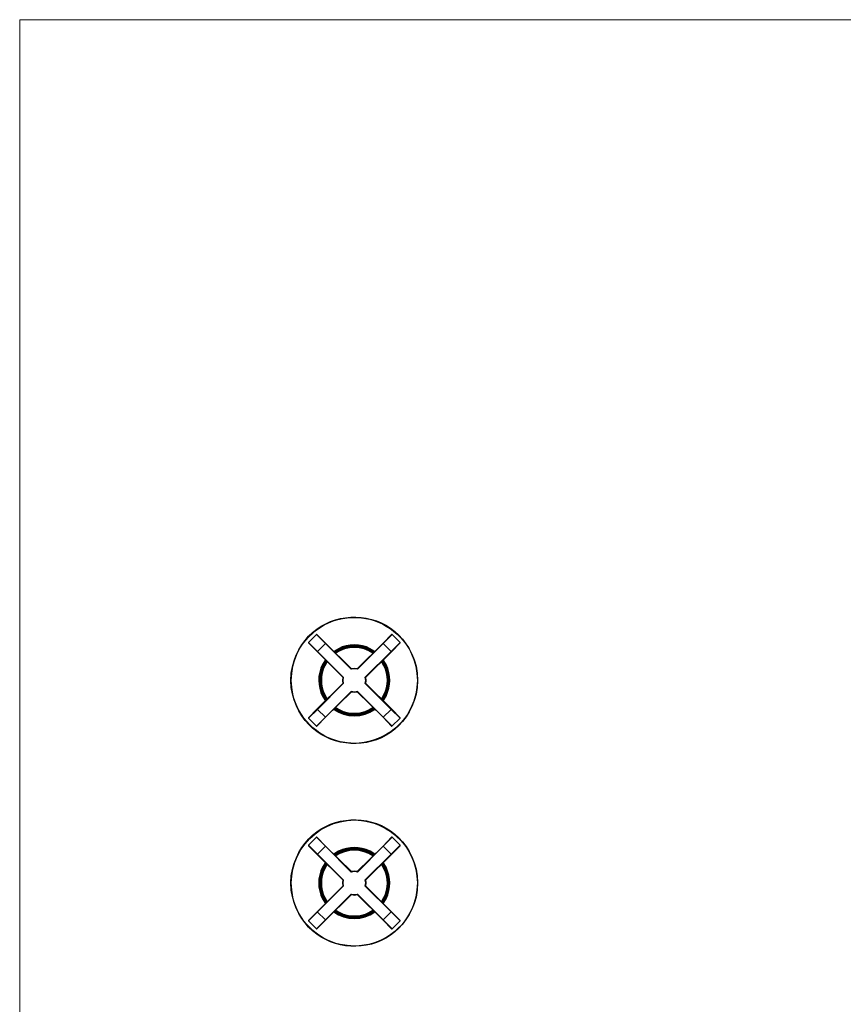
# Model space of a CAD drawing. Units: millimetres. Extents: x 40 to 1990, y 41 to 2875.
# Drawn here: x 40 to 528, y 2292 to 2875 of the extents above; entities that cross this region are included whole.
import ezdxf

# ---------------------------------------------------------------- set-up
doc = ezdxf.new("R2010")
doc.units = ezdxf.units.MM
doc.header["$LTSCALE"] = 50.8
doc.layers.add('MODEL', color=7, linetype='Continuous')
doc.layers.add('template', color=7, linetype='Continuous')

msp = doc.modelspace()

# ---------------------------------------------------------------- linework, layer by layer
at = {"layer": 'MODEL', "lineweight": -3}
for p, q in [((215.61, 2510.54), (210.92, 2505.84)), ((220.94, 2505.21), (215.61, 2510.54)), ((215.87, 2510.54), (215.61, 2510.54)), ((221.07, 2505.33), (215.87, 2510.54)), ((260.16, 2510.54), (255.09, 2505.33)), ((255.21, 2505.21), (260.42, 2510.54)), ((260.42, 2510.54), (260.16, 2510.54)), ((260.42, 2510.54), (265.11, 2505.84)), ((210.92, 2505.84), (210.92, 2505.59)), ((210.92, 2505.84), (216.25, 2500.51)), ((210.92, 2505.59), (216.12, 2500.39)), ((216.25, 2500.51), (220.94, 2505.21)), ((220.94, 2505.21), (236.17, 2489.98)), ((220.95, 2505.21), (221.07, 2505.33)), ((236.3, 2490.23), (221.07, 2505.33)), ((229.19, 2501.4), (226.66, 2499.88)), ((229.45, 2500.89), (226.91, 2499.5)), ((232.11, 2502.54), (229.19, 2501.4)), ((232.24, 2502.03), (229.45, 2500.89)), ((235.03, 2503.18), (232.11, 2502.54)), ((235.16, 2502.67), (232.24, 2502.03)), ((238.08, 2503.43), (235.03, 2503.18)), ((238.08, 2502.92), (235.16, 2502.67)), ((241.12, 2503.18), (238.08, 2503.43)), ((241, 2502.67), (238.08, 2502.92)), ((255.08, 2505.33), (239.85, 2490.23)), ((239.98, 2489.98), (255.21, 2505.21)), ((243.92, 2502.04), (241, 2502.67)), ((244.04, 2502.54), (241.12, 2503.18)), ((246.58, 2500.89), (243.92, 2502.04)), ((246.83, 2501.4), (244.04, 2502.54)), ((249.12, 2499.5), (246.58, 2500.89)), ((249.5, 2499.88), (246.83, 2501.4)), ((255.09, 2505.33), (255.21, 2505.21)), ((259.78, 2500.51), (255.21, 2505.21)), ((265.11, 2505.84), (259.78, 2500.51)), ((260.04, 2500.38), (265.11, 2505.59)), ((265.24, 2505.72), (265.11, 2505.84)), ((265.11, 2505.59), (265.24, 2505.72)), ((216.12, 2500.39), (216.25, 2500.51)), ((231.35, 2485.28), (216.12, 2500.39)), ((231.48, 2485.28), (216.25, 2500.51)), ((259.78, 2500.51), (244.55, 2485.28)), ((260.04, 2500.38), (244.81, 2485.28)), ((259.78, 2500.51), (260.04, 2500.38)), ((236.3, 2490.23), (236.18, 2489.98)), ((238.08, 2490.23), (236.18, 2489.98)), ((238.08, 2490.48), (236.3, 2490.23)), ((239.86, 2490.23), (238.08, 2490.48)), ((239.98, 2489.98), (238.08, 2490.23)), ((239.98, 2489.98), (239.86, 2490.23)), ((231.35, 2485.28), (231.1, 2483.38)), ((231.1, 2483.38), (231.35, 2481.6)), ((231.48, 2485.28), (231.22, 2483.38)), ((231.22, 2483.38), (231.48, 2481.6)), ((231.48, 2485.28), (231.35, 2485.28)), ((244.81, 2485.28), (244.55, 2485.28)), ((244.81, 2483.38), (244.55, 2485.28)), ((244.55, 2481.6), (244.81, 2483.38)), ((245.06, 2483.38), (244.81, 2485.28)), ((244.81, 2481.6), (245.06, 2483.38)), ((231.35, 2481.6), (216.12, 2466.49)), ((216.25, 2466.24), (231.48, 2481.6)), ((231.35, 2481.6), (231.48, 2481.6)), ((244.55, 2481.6), (259.78, 2466.24)), ((244.55, 2481.6), (244.81, 2481.6)), ((260.04, 2466.5), (244.8, 2481.6)), ((236.17, 2476.9), (220.94, 2461.67)), ((236.3, 2476.65), (221.07, 2461.55)), ((236.17, 2476.91), (238.08, 2476.65)), ((236.17, 2476.91), (236.3, 2476.65)), ((236.3, 2476.65), (238.08, 2476.4)), ((238.08, 2476.65), (239.98, 2476.91)), ((238.08, 2476.4), (239.85, 2476.65)), ((239.85, 2476.65), (239.98, 2476.91)), ((239.85, 2476.65), (255.08, 2461.55)), ((255.21, 2461.67), (239.98, 2476.9)), ((216.12, 2466.5), (210.92, 2461.29)), ((216.25, 2466.24), (210.92, 2461.04)), ((216.12, 2466.5), (216.25, 2466.24)), ((216.25, 2466.24), (220.94, 2461.67)), ((225.89, 2466.24), (228.69, 2464.59)), ((226.28, 2466.62), (228.94, 2465.1)), ((247.22, 2465.1), (249.88, 2466.62)), ((247.47, 2464.59), (250.26, 2466.24)), ((259.78, 2466.24), (255.21, 2461.67)), ((259.78, 2466.24), (260.04, 2466.5)), ((259.78, 2466.24), (265.11, 2461.04)), ((260.04, 2466.5), (265.11, 2461.29)), ((210.92, 2461.29), (210.92, 2461.04)), ((210.92, 2461.04), (215.61, 2456.34)), ((220.94, 2461.67), (215.61, 2456.34)), ((221.07, 2461.55), (215.87, 2456.34)), ((220.94, 2461.67), (221.07, 2461.55)), ((228.69, 2464.59), (231.73, 2463.45)), ((228.94, 2465.1), (231.86, 2463.83)), ((231.73, 2463.45), (234.78, 2462.69)), ((231.86, 2463.83), (234.91, 2463.2)), ((234.78, 2462.69), (238.08, 2462.43)), ((234.91, 2463.2), (238.08, 2462.94)), ((238.08, 2462.94), (241.25, 2463.2)), ((238.08, 2462.43), (241.25, 2462.69)), ((241.25, 2463.2), (244.3, 2463.83)), ((241.25, 2462.69), (244.42, 2463.45)), ((244.3, 2463.83), (247.22, 2465.1)), ((244.42, 2463.45), (247.47, 2464.59)), ((255.21, 2461.67), (255.08, 2461.55)), ((255.08, 2461.55), (260.16, 2456.34)), ((260.41, 2456.34), (255.21, 2461.67)), ((260.29, 2456.22), (265.11, 2461.04)), ((265.24, 2461.16), (265.11, 2461.29)), ((265.11, 2461.04), (265.24, 2461.16)), ((215.61, 2456.34), (215.74, 2456.22)), ((215.74, 2456.22), (215.87, 2456.34)), ((260.16, 2456.34), (260.29, 2456.22)), ((215.61, 2390.47), (210.92, 2385.77)), ((215.74, 2390.6), (215.61, 2390.47)), ((220.94, 2385.14), (215.61, 2390.47)), ((215.87, 2390.47), (215.74, 2390.6)), ((221.07, 2385.27), (215.87, 2390.47)), ((255.08, 2385.27), (260.16, 2390.47)), ((255.21, 2385.14), (260.41, 2390.47)), ((260.29, 2390.6), (260.16, 2390.47)), ((260.41, 2390.47), (260.29, 2390.6)), ((265.11, 2385.77), (260.41, 2390.47)), ((216.25, 2380.44), (210.92, 2385.77)), ((210.92, 2385.77), (210.92, 2385.52)), ((216.12, 2380.31), (210.92, 2385.52)), ((220.94, 2385.14), (216.12, 2380.31)), ((220.94, 2385.14), (221.07, 2385.26)), ((220.94, 2385.14), (236.17, 2369.91)), ((236.3, 2370.16), (221.07, 2385.26)), ((255.08, 2385.26), (239.85, 2370.16)), ((239.98, 2369.91), (255.21, 2385.14)), ((255.21, 2385.14), (255.08, 2385.26)), ((259.78, 2380.44), (255.21, 2385.14)), ((259.78, 2380.44), (265.11, 2385.77)), ((260.03, 2380.31), (265.11, 2385.52)), ((265.24, 2385.65), (265.11, 2385.77)), ((265.11, 2385.52), (265.24, 2385.65)), ((216.12, 2380.31), (231.35, 2365.21)), ((231.48, 2365.21), (216.25, 2380.44)), ((229.19, 2381.33), (226.65, 2379.81)), ((229.44, 2380.95), (226.91, 2379.43)), ((232.11, 2382.47), (229.19, 2381.33)), ((232.24, 2381.96), (229.44, 2380.95)), ((235.03, 2383.11), (232.11, 2382.47)), ((235.16, 2382.73), (232.24, 2381.96)), ((238.08, 2383.36), (235.03, 2383.11)), ((238.08, 2382.85), (235.16, 2382.73)), ((241.12, 2383.11), (238.08, 2383.36)), ((241, 2382.73), (238.08, 2382.85)), ((243.92, 2381.97), (241, 2382.73)), ((244.04, 2382.47), (241.12, 2383.11)), ((246.58, 2380.95), (243.92, 2381.97)), ((246.84, 2381.33), (244.04, 2382.47)), ((259.78, 2380.44), (244.55, 2365.21)), ((244.8, 2365.21), (260.04, 2380.31)), ((249.12, 2379.43), (246.58, 2380.95)), ((249.5, 2379.81), (246.84, 2381.33)), ((259.78, 2380.44), (260.04, 2380.31)), ((238.08, 2370.16), (236.17, 2369.91)), ((236.17, 2369.91), (236.3, 2370.16)), ((238.08, 2370.41), (236.3, 2370.16)), ((239.85, 2370.16), (238.08, 2370.41)), ((239.98, 2369.91), (238.08, 2370.16)), ((239.98, 2369.91), (239.85, 2370.16)), ((231.35, 2361.53), (216.12, 2346.42)), ((216.25, 2346.3), (231.48, 2361.53)), ((231.35, 2365.21), (231.1, 2363.43)), ((231.1, 2363.43), (231.35, 2361.53)), ((231.48, 2365.21), (231.22, 2363.43)), ((231.22, 2363.43), (231.48, 2361.53)), ((231.35, 2365.21), (231.48, 2365.21)), ((231.48, 2361.53), (231.35, 2361.53)), ((244.8, 2363.43), (244.55, 2365.21)), ((244.55, 2365.21), (244.8, 2365.21)), ((244.55, 2361.53), (244.8, 2363.43)), ((244.55, 2361.53), (259.78, 2346.3)), ((244.8, 2361.53), (244.55, 2361.53)), ((245.06, 2363.43), (244.8, 2365.21)), ((244.8, 2361.53), (245.06, 2363.43)), ((260.04, 2346.42), (244.8, 2361.53)), ((236.17, 2356.83), (220.94, 2341.6)), ((221.07, 2341.48), (236.3, 2356.58)), ((236.3, 2356.58), (236.17, 2356.83)), ((236.17, 2356.83), (238.08, 2356.58)), ((236.3, 2356.58), (238.08, 2356.32)), ((238.08, 2356.58), (239.98, 2356.83)), ((238.08, 2356.32), (239.85, 2356.58)), ((239.98, 2356.83), (239.85, 2356.58)), ((239.85, 2356.58), (255.08, 2341.48)), ((255.21, 2341.6), (239.98, 2356.83)), ((216.12, 2346.43), (210.92, 2341.22)), ((216.25, 2346.3), (210.92, 2340.97)), ((220.94, 2341.6), (216.12, 2346.43)), ((225.89, 2346.3), (228.68, 2344.65)), ((226.27, 2346.68), (228.94, 2345.03)), ((228.68, 2344.65), (231.73, 2343.38)), ((228.94, 2345.03), (231.86, 2343.89)), ((231.86, 2343.89), (234.91, 2343.13)), ((241.25, 2343.13), (244.3, 2343.89)), ((244.3, 2343.89), (247.22, 2345.03)), ((244.42, 2343.38), (247.47, 2344.65)), ((247.22, 2345.03), (249.88, 2346.68)), ((247.47, 2344.65), (250.26, 2346.3)), ((259.78, 2346.3), (255.21, 2341.6)), ((259.78, 2346.3), (260.04, 2346.42)), ((259.78, 2346.3), (265.11, 2340.97)), ((260.03, 2346.43), (265.11, 2341.22)), ((210.92, 2341.22), (210.92, 2340.97)), ((210.92, 2340.97), (215.61, 2336.27)), ((220.94, 2341.6), (215.61, 2336.27)), ((221.07, 2341.48), (215.87, 2336.27)), ((220.94, 2341.6), (221.07, 2341.48)), ((231.73, 2343.38), (234.78, 2342.62)), ((234.78, 2342.62), (238.08, 2342.36)), ((234.91, 2343.13), (238.08, 2342.87)), ((238.08, 2342.87), (241.25, 2343.13)), ((238.08, 2342.36), (241.25, 2342.62)), ((241.25, 2342.62), (244.42, 2343.38)), ((255.21, 2341.6), (255.08, 2341.48)), ((255.08, 2341.48), (260.16, 2336.27)), ((255.21, 2341.6), (260.41, 2336.27)), ((265.11, 2340.97), (260.41, 2336.27)), ((265.24, 2341.1), (265.11, 2341.22)), ((265.11, 2340.97), (265.24, 2341.1)), ((215.61, 2336.27), (215.87, 2336.27)), ((260.16, 2336.27), (260.41, 2336.27)), ((238.08, 2325.74), (238.08, 2326.12))]:
    msp.add_line(p, q, dxfattribs=at)
for points, knots in [([(275.52, 2483.38), (275.52, 2483.38), (275.26, 2487.57), (275.26, 2487.57), (275.26, 2487.57), (274.63, 2491.75), (274.63, 2491.75), (264.02, 2532.78), (206.77, 2529.55), (200.76, 2487.57), (200.76, 2487.57), (200.51, 2483.38), (200.51, 2483.38), (200.51, 2483.38), (200.76, 2479.19), (200.76, 2479.19), (206.87, 2437.23), (264.11, 2434.09), (274.63, 2475.13), (274.63, 2475.13), (275.26, 2479.19), (275.26, 2479.19), (275.26, 2479.19), (275.52, 2483.38), (275.52, 2483.38)], [0, 0, 0, 0, 1, 1, 1, 2, 2, 2, 3, 3, 3, 4, 4, 4, 5, 5, 5, 6, 6, 6, 7, 7, 7, 8, 8, 8, 8]), ([(275.39, 2483.38), (275.39, 2483.38), (275.14, 2487.57), (275.14, 2487.57), (275.14, 2487.57), (274.38, 2491.75), (274.38, 2491.75), (274.38, 2491.75), (273.23, 2495.69), (273.23, 2495.69), (269.19, 2508.86), (255.88, 2519.21), (242.27, 2520.44), (242.27, 2520.44), (238.08, 2520.69), (238.08, 2520.69), (238.08, 2520.69), (233.89, 2520.44), (233.89, 2520.44), (218.47, 2519.06), (204.95, 2506.82), (201.65, 2491.75), (201.65, 2491.75), (201.02, 2487.57), (201.02, 2487.57), (201.02, 2487.57), (200.76, 2483.38), (200.76, 2483.38), (200.76, 2483.38), (201.02, 2479.19), (201.02, 2479.19), (201.02, 2479.19), (201.65, 2475.13), (201.65, 2475.13), (204.67, 2461.42), (215.97, 2450.06), (229.7, 2447.08), (229.7, 2447.08), (233.89, 2446.32), (233.89, 2446.32), (233.89, 2446.32), (238.08, 2446.06), (238.08, 2446.06), (253.71, 2446.22), (268.23, 2456.09), (273.23, 2471.07), (273.23, 2471.07), (274.38, 2475.13), (274.38, 2475.13), (274.38, 2475.13), (275.14, 2479.19), (275.14, 2479.19), (275.14, 2479.19), (275.39, 2483.38), (275.39, 2483.38)], [0, 0, 0, 0, 1, 1, 1, 2, 2, 2, 3, 3, 3, 4, 4, 4, 5, 5, 5, 6, 6, 6, 7, 7, 7, 8, 8, 8, 9, 9, 9, 10, 10, 10, 11, 11, 11, 12, 12, 12, 13, 13, 13, 14, 14, 14, 15, 15, 15, 16, 16, 16, 17, 17, 17, 18, 18, 18, 18]), ([(250.26, 2500.51), (250.26, 2500.51), (247.47, 2502.16), (247.47, 2502.16), (241.51, 2505.19), (234.64, 2505.23), (228.68, 2502.16), (228.68, 2502.16), (225.89, 2500.51), (225.89, 2500.51)], [0, 0, 0, 0, 1, 1, 1, 2, 2, 2, 3, 3, 3, 3]), ([(249.88, 2500.13), (249.88, 2500.13), (247.21, 2501.78), (247.21, 2501.78), (240.96, 2504.67), (235.2, 2504.67), (228.94, 2501.78), (228.94, 2501.78), (226.27, 2500.13), (226.27, 2500.13)], [0, 0, 0, 0, 1, 1, 1, 2, 2, 2, 3, 3, 3, 3]), ([(220.94, 2495.56), (220.94, 2495.56), (219.29, 2492.77), (219.29, 2492.77), (216.19, 2487.06), (216.31, 2479.72), (219.29, 2473.98), (219.29, 2473.98), (220.94, 2471.19), (220.94, 2471.19)], [0, 0, 0, 0, 1, 1, 1, 2, 2, 2, 3, 3, 3, 3]), ([(221.32, 2495.18), (221.32, 2495.18), (219.67, 2492.51), (219.67, 2492.51), (216.79, 2486.21), (216.79, 2480.66), (219.67, 2474.36), (219.67, 2474.36), (221.32, 2471.57), (221.32, 2471.57)], [0, 0, 0, 0, 1, 1, 1, 2, 2, 2, 3, 3, 3, 3]), ([(254.83, 2471.57), (254.83, 2471.57), (256.48, 2474.37), (256.48, 2474.37), (259.17, 2479.89), (259.16, 2486.99), (256.48, 2492.52), (256.48, 2492.52), (254.83, 2495.18), (254.83, 2495.18)], [0, 0, 0, 0, 1, 1, 1, 2, 2, 2, 3, 3, 3, 3]), ([(255.21, 2471.19), (255.21, 2471.19), (256.86, 2473.99), (256.86, 2473.99), (259.68, 2480.36), (259.8, 2486.4), (256.86, 2492.77), (256.86, 2492.77), (255.21, 2495.56), (255.21, 2495.56)], [0, 0, 0, 0, 1, 1, 1, 2, 2, 2, 3, 3, 3, 3]), ([(221.71, 2494.93), (221.71, 2494.93), (220.05, 2492.26), (220.05, 2492.26), (217.35, 2485.61), (217.32, 2481.25), (220.05, 2474.62), (220.05, 2474.62), (221.71, 2471.95), (221.71, 2471.95)], [0, 0, 0, 0, 1, 1, 1, 2, 2, 2, 3, 3, 3, 3]), ([(221.96, 2494.55), (221.96, 2494.55), (220.56, 2492.01), (220.56, 2492.01), (217.87, 2486.72), (217.87, 2480.16), (220.56, 2474.87), (220.56, 2474.87), (221.96, 2472.33), (221.96, 2472.33)], [0, 0, 0, 0, 1, 1, 1, 2, 2, 2, 3, 3, 3, 3]), ([(254.07, 2472.34), (254.07, 2472.34), (255.59, 2474.87), (255.59, 2474.87), (258.28, 2480.16), (258.28, 2486.72), (255.59, 2492.01), (255.59, 2492.01), (254.07, 2494.55), (254.07, 2494.55)], [0, 0, 0, 0, 1, 1, 1, 2, 2, 2, 3, 3, 3, 3]), ([(254.45, 2471.95), (254.45, 2471.95), (255.97, 2474.62), (255.97, 2474.62), (258.78, 2479.97), (258.74, 2486.91), (255.97, 2492.26), (255.97, 2492.26), (254.45, 2494.93), (254.45, 2494.93)], [0, 0, 0, 0, 1, 1, 1, 2, 2, 2, 3, 3, 3, 3]), ([(226.65, 2467), (226.65, 2467), (229.19, 2465.48), (229.19, 2465.48), (234.66, 2462.85), (241.39, 2462.74), (246.83, 2465.48), (246.83, 2465.48), (249.5, 2467), (249.5, 2467)], [0, 0, 0, 0, 1, 1, 1, 2, 2, 2, 3, 3, 3, 3]), ([(226.91, 2467.38), (226.91, 2467.38), (229.45, 2465.86), (229.45, 2465.86), (234.83, 2463.33), (241.22, 2463.22), (246.58, 2465.86), (246.58, 2465.86), (249.12, 2467.38), (249.12, 2467.38)], [0, 0, 0, 0, 1, 1, 1, 2, 2, 2, 3, 3, 3, 3]), ([(275.52, 2363.43), (275.52, 2363.43), (275.26, 2367.62), (275.26, 2367.62), (275.26, 2367.62), (274.63, 2371.68), (274.63, 2371.68), (264.11, 2412.72), (206.87, 2409.58), (200.76, 2367.62), (200.76, 2367.62), (200.51, 2363.43), (200.51, 2363.43), (200.51, 2363.43), (200.76, 2359.25), (200.76, 2359.25), (206.77, 2317.26), (264.02, 2314.03), (274.63, 2355.06), (274.63, 2355.06), (275.26, 2359.25), (275.26, 2359.25), (275.26, 2359.25), (275.52, 2363.43), (275.52, 2363.43)], [0, 0, 0, 0, 1, 1, 1, 2, 2, 2, 3, 3, 3, 4, 4, 4, 5, 5, 5, 6, 6, 6, 7, 7, 7, 8, 8, 8, 8]), ([(275.39, 2363.43), (275.39, 2363.43), (275.14, 2367.62), (275.14, 2367.62), (275.14, 2367.62), (274.38, 2371.68), (274.38, 2371.68), (274.38, 2371.68), (273.23, 2375.75), (273.23, 2375.75), (268.85, 2389.12), (256.13, 2398.87), (242.27, 2400.5), (242.27, 2400.5), (238.08, 2400.75), (238.08, 2400.75), (238.08, 2400.75), (233.89, 2400.5), (233.89, 2400.5), (233.89, 2400.5), (229.7, 2399.73), (229.7, 2399.73), (229.7, 2399.73), (225.77, 2398.59), (225.77, 2398.59), (225.77, 2398.59), (221.83, 2396.94), (221.83, 2396.94), (221.83, 2396.94), (218.15, 2395.04), (218.15, 2395.04), (218.15, 2395.04), (214.85, 2392.5), (214.85, 2392.5), (214.85, 2392.5), (211.68, 2389.71), (211.68, 2389.71), (211.68, 2389.71), (208.88, 2386.66), (208.88, 2386.66), (208.88, 2386.66), (206.47, 2383.23), (206.47, 2383.23), (206.47, 2383.23), (204.44, 2379.55), (204.44, 2379.55), (204.44, 2379.55), (202.79, 2375.75), (202.79, 2375.75), (202.79, 2375.75), (201.65, 2371.68), (201.65, 2371.68), (201.65, 2371.68), (201.02, 2367.62), (201.02, 2367.62), (201.02, 2367.62), (200.76, 2363.43), (200.76, 2363.43), (200.76, 2363.43), (201.02, 2359.25), (201.02, 2359.25), (201.02, 2359.25), (201.65, 2355.06), (201.65, 2355.06), (204.85, 2341.14), (215.83, 2330.25), (229.7, 2327.01), (229.7, 2327.01), (233.89, 2326.37), (233.89, 2326.37), (233.89, 2326.37), (238.08, 2326.12), (238.08, 2326.12), (253.47, 2325.92), (268.56, 2336.36), (273.23, 2351.12), (273.23, 2351.12), (274.38, 2355.06), (274.38, 2355.06), (274.38, 2355.06), (275.14, 2359.25), (275.14, 2359.25), (275.14, 2359.25), (275.39, 2363.43), (275.39, 2363.43)], [0, 0, 0, 0, 1, 1, 1, 2, 2, 2, 3, 3, 3, 4, 4, 4, 5, 5, 5, 6, 6, 6, 7, 7, 7, 8, 8, 8, 9, 9, 9, 10, 10, 10, 11, 11, 11, 12, 12, 12, 13, 13, 13, 14, 14, 14, 15, 15, 15, 16, 16, 16, 17, 17, 17, 18, 18, 18, 19, 19, 19, 20, 20, 20, 21, 21, 21, 22, 22, 22, 23, 23, 23, 24, 24, 24, 25, 25, 25, 26, 26, 26, 27, 27, 27, 28, 28, 28, 28]), ([(250.26, 2380.57), (250.26, 2380.57), (247.47, 2382.22), (247.47, 2382.22), (240.86, 2385.09), (235.29, 2385.12), (228.68, 2382.22), (228.68, 2382.22), (225.89, 2380.57), (225.89, 2380.57)], [0, 0, 0, 0, 1, 1, 1, 2, 2, 2, 3, 3, 3, 3]), ([(249.88, 2380.19), (249.88, 2380.19), (247.21, 2381.71), (247.21, 2381.71), (242.36, 2384.56), (233.8, 2384.56), (228.94, 2381.71), (228.94, 2381.71), (226.27, 2380.19), (226.27, 2380.19)], [0, 0, 0, 0, 1, 1, 1, 2, 2, 2, 3, 3, 3, 3]), ([(220.94, 2375.62), (220.94, 2375.62), (219.29, 2372.83), (219.29, 2372.83), (216.3, 2367.09), (216.19, 2359.75), (219.29, 2354.04), (219.29, 2354.04), (220.94, 2351.25), (220.94, 2351.25)], [0, 0, 0, 0, 1, 1, 1, 2, 2, 2, 3, 3, 3, 3]), ([(221.32, 2375.24), (221.32, 2375.24), (219.67, 2372.44), (219.67, 2372.44), (216.79, 2366.15), (216.79, 2360.59), (219.67, 2354.29), (219.67, 2354.29), (221.32, 2351.63), (221.32, 2351.63)], [0, 0, 0, 0, 1, 1, 1, 2, 2, 2, 3, 3, 3, 3]), ([(221.71, 2374.86), (221.71, 2374.86), (220.05, 2372.19), (220.05, 2372.19), (217.36, 2367.07), (217.39, 2359.67), (220.05, 2354.55), (220.05, 2354.55), (221.71, 2351.88), (221.71, 2351.88)], [0, 0, 0, 0, 1, 1, 1, 2, 2, 2, 3, 3, 3, 3]), ([(221.96, 2374.48), (221.96, 2374.48), (220.56, 2371.94), (220.56, 2371.94), (217.87, 2366.65), (217.87, 2360.09), (220.56, 2354.8), (220.56, 2354.8), (221.96, 2352.26), (221.96, 2352.26)], [0, 0, 0, 0, 1, 1, 1, 2, 2, 2, 3, 3, 3, 3]), ([(254.07, 2352.26), (254.07, 2352.26), (255.59, 2354.8), (255.59, 2354.8), (258.28, 2360.09), (258.28, 2366.65), (255.59, 2371.94), (255.59, 2371.94), (254.07, 2374.48), (254.07, 2374.48)], [0, 0, 0, 0, 1, 1, 1, 2, 2, 2, 3, 3, 3, 3]), ([(254.45, 2351.88), (254.45, 2351.88), (255.97, 2354.55), (255.97, 2354.55), (258.74, 2359.9), (258.78, 2366.84), (255.97, 2372.19), (255.97, 2372.19), (254.45, 2374.86), (254.45, 2374.86)], [0, 0, 0, 0, 1, 1, 1, 2, 2, 2, 3, 3, 3, 3]), ([(254.83, 2351.63), (254.83, 2351.63), (256.48, 2354.3), (256.48, 2354.3), (259.17, 2359.82), (259.17, 2366.92), (256.48, 2372.44), (256.48, 2372.44), (254.83, 2375.24), (254.83, 2375.24)], [0, 0, 0, 0, 1, 1, 1, 2, 2, 2, 3, 3, 3, 3]), ([(255.21, 2351.25), (255.21, 2351.25), (256.86, 2354.04), (256.86, 2354.04), (259.8, 2360.41), (259.69, 2366.45), (256.86, 2372.83), (256.86, 2372.83), (255.21, 2375.62), (255.21, 2375.62)], [0, 0, 0, 0, 1, 1, 1, 2, 2, 2, 3, 3, 3, 3]), ([(226.65, 2346.93), (226.65, 2346.93), (229.19, 2345.41), (229.19, 2345.41), (234.66, 2342.78), (241.39, 2342.67), (246.83, 2345.41), (246.83, 2345.41), (249.5, 2346.93), (249.5, 2346.93)], [0, 0, 0, 0, 1, 1, 1, 2, 2, 2, 3, 3, 3, 3]), ([(226.91, 2347.31), (226.91, 2347.31), (229.45, 2345.92), (229.45, 2345.92), (234.52, 2343.3), (241.53, 2343.19), (246.58, 2345.92), (246.58, 2345.92), (249.12, 2347.31), (249.12, 2347.31)], [0, 0, 0, 0, 1, 1, 1, 2, 2, 2, 3, 3, 3, 3])]:
    msp.add_open_spline(points, degree=3, knots=knots, dxfattribs=at)
at = {"layer": 'template', "color": 7, "linetype": 'Continuous', "lineweight": 5, "flags": 128}
msp.add_lwpolyline([(1990, 2874.55), (40, 2874.55), (40, 74.55), (1990, 74.55), (1990, 2874.55)], dxfattribs=at)

doc.saveas('drawing.dxf')
